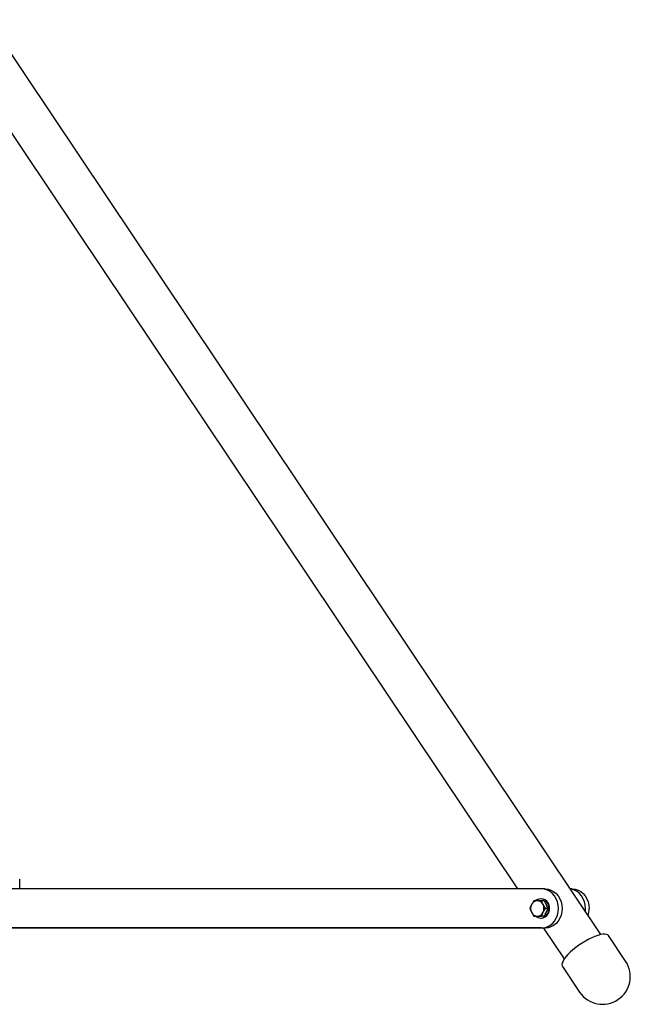
# Model space of a CAD drawing. Units: millimetres. Extents: x 553 to 5463, y 412 to 4132.
# Drawn here: x 2405 to 2801, y 2059 to 2699 of the extents above; entities that cross this region are included whole.
import ezdxf

# ---------------------------------------------------------------- set-up
doc = ezdxf.new("R2010")
doc.units = ezdxf.units.MM
doc.header["$LTSCALE"] = 15

msp = doc.modelspace()

# ---------------------------------------------------------------- linework, layer by layer
at = {"color": 7, "linetype": 'Continuous', "lineweight": 25}
for p, q in [((2782.05, 2104.18), (2384.12, 2698.83)), ((2370.4, 2667.97), (2727.82, 2133.85)), ((2404.55, 2133.85), (2404.55, 2140.15)), ((2743.51, 2133.85), (2377.55, 2133.85)), ((2745.96, 2133.82), (2743.61, 2133.85)), ((2763.49, 2133.85), (2762.19, 2133.85)), ((2740.77, 2126.15), (2738.49, 2126.15)), ((2743.49, 2126.15), (2740.77, 2126.15)), ((2743.35, 2127.4), (2742.95, 2127.4)), ((2745.2, 2126.15), (2743.49, 2126.15)), ((2745.2, 2126.15), (2746.45, 2123.65)), ((2735.99, 2121.15), (2737.02, 2118.65)), ((2745.99, 2121.15), (2744.52, 2123.65)), ((2746.45, 2118.65), (2745.2, 2116.15)), ((2747.7, 2121.15), (2745.99, 2121.15)), ((2746.45, 2123.65), (2747.7, 2121.15)), ((2747.7, 2121.15), (2746.45, 2118.65)), ((2771.96, 2119.25), (2772.08, 2121.12)), ((2738.49, 2116.15), (2740.77, 2116.15)), ((2740.77, 2116.15), (2743.49, 2116.15)), ((2742.95, 2114.9), (2743.35, 2114.9)), ((2745.2, 2116.15), (2743.49, 2116.15)), ((2743.45, 2108.45), (2377.55, 2108.45)), ((2745.8, 2108.42), (2377.55, 2108.42)), ((2404.55, 2108.15), (2404.55, 2108.42)), ((2744.83, 2108.42), (2758.3, 2088.29)), ((2798.12, 2086.85), (2787, 2103.46)), ((2757.08, 2083.44), (2768.2, 2066.82))]:
    msp.add_line(p, q, dxfattribs=at)
at = {"color": 7, "linetype": 'Continuous', "lineweight": 25, "flags": 128}
for points in [[(2754.52, 2121.15), (2754.36, 2123.35), (2753.86, 2125.49), (2753.06, 2127.5), (2751.96, 2129.31), (2750.6, 2130.88), (2749.03, 2132.15), (2747.29, 2133.08), (2745.43, 2133.65), (2743.51, 2133.85)], [(2745.87, 2133.82), (2747.78, 2133.63), (2749.64, 2133.06), (2751.38, 2132.12), (2752.95, 2130.85), (2754.31, 2129.29), (2755.41, 2127.47), (2756.22, 2125.47), (2756.71, 2123.33), (2756.87, 2121.12)], [(2772.08, 2121.12), (2771.91, 2123.33), (2771.41, 2125.47), (2770.59, 2127.47), (2769.49, 2129.29), (2768.14, 2130.85), (2766.57, 2132.12), (2764.84, 2133.06), (2762.99, 2133.63), (2762.26, 2133.75)], [(2763.49, 2133.85), (2765.4, 2133.65), (2767.24, 2133.08), (2768.98, 2132.15), (2770.55, 2130.88), (2771.9, 2129.31), (2773, 2127.5), (2773.81, 2125.49), (2774.31, 2123.35), (2774.48, 2121.15)], [(2738.49, 2126.15), (2737.32, 2124.23), (2737.02, 2123.65)], [(2742.95, 2114.9), (2744.25, 2115.08), (2745.47, 2115.61), (2746.54, 2116.47), (2747.41, 2117.6), (2748.01, 2118.93), (2748.33, 2120.39), (2748.33, 2121.9), (2748.01, 2123.36), (2747.41, 2124.7), (2746.54, 2125.83), (2745.47, 2126.68), (2744.25, 2127.22), (2742.95, 2127.4), (2741.66, 2127.22), (2740.44, 2126.68), (2739.82, 2126.24)], [(2743.35, 2114.9), (2744.65, 2115.08), (2745.87, 2115.61), (2746.94, 2116.47), (2747.81, 2117.6), (2748.41, 2118.93), (2748.73, 2120.39), (2748.73, 2121.9), (2748.41, 2123.36), (2747.81, 2124.7), (2746.94, 2125.83), (2745.87, 2126.68), (2744.65, 2127.22), (2743.35, 2127.4), (2743.35, 2127.4)], [(2744.52, 2123.65), (2744.43, 2123.83), (2743.49, 2126.15)], [(2737.02, 2123.65), (2736.17, 2121.66), (2735.99, 2121.15)], [(2737.02, 2118.65), (2737.11, 2118.47), (2738.49, 2116.15)], [(2743.45, 2108.45), (2745.37, 2108.64), (2747.23, 2109.21), (2748.97, 2110.15), (2750.55, 2111.42), (2751.92, 2112.98), (2753.03, 2114.8), (2753.84, 2116.8), (2754.35, 2118.94), (2754.52, 2121.15)], [(2743.49, 2116.15), (2743.67, 2116.66), (2744.52, 2118.65)], [(2744.52, 2118.65), (2744.82, 2119.23), (2745.99, 2121.15)], [(2756.87, 2121.12), (2756.7, 2118.92), (2756.2, 2116.78), (2755.38, 2114.77), (2754.27, 2112.96), (2752.91, 2111.4), (2751.33, 2110.13), (2749.58, 2109.19), (2747.72, 2108.62), (2745.8, 2108.42)], [(2787, 2103.46), (2786.55, 2103.92), (2785.75, 2104.29), (2784.68, 2104.45), (2783.36, 2104.4), (2781.83, 2104.13), (2780.1, 2103.66), (2778.22, 2102.98), (2776.22, 2102.12), (2774.13, 2101.1), (2772.01, 2099.92), (2769.88, 2098.62), (2767.8, 2097.22), (2765.8, 2095.74), (2763.92, 2094.22), (2762.2, 2092.68), (2760.67, 2091.16), (2759.36, 2089.69), (2758.3, 2088.29), (2757.51, 2086.98), (2756.99, 2085.81), (2756.78, 2084.78), (2756.85, 2083.92), (2757.08, 2083.44)]]:
    msp.add_lwpolyline(points, dxfattribs=at)
at = {"color": 7, "linetype": 'Continuous', "lineweight": 25}
for centre, radius, start, end in [((2740.9, 2121.88), 4.27, 91.82843, 155.55233), ((2740.63, 2121.88), 4.27, 24.44792, 88.17131), ((2742.07, 2121.3), 5.19, 9.63223, 43.49787), ((2742.1, 2121.15), 5.66, 153.79827, 206.20173), ((2740.9, 2120.41), 4.27, 204.44813, 268.17174), ((2740.63, 2120.41), 4.27, 271.82851, 335.55162), ((2739.44, 2121.15), 5.66, 333.79827, 26.20173), ((2742.05, 2121.01), 5.22, 316.59209, 350.27831), ((2760.07, 2121.09), 14.42, 341.73085, 0.24666), ((2743, 2119.87), 4.97, 229.1543, 269.42412), ((2783.16, 2076.83), 18, 213.78938, 33.78938)]:
    msp.add_arc(centre, radius, start, end, dxfattribs=at)

doc.saveas('drawing.dxf')
